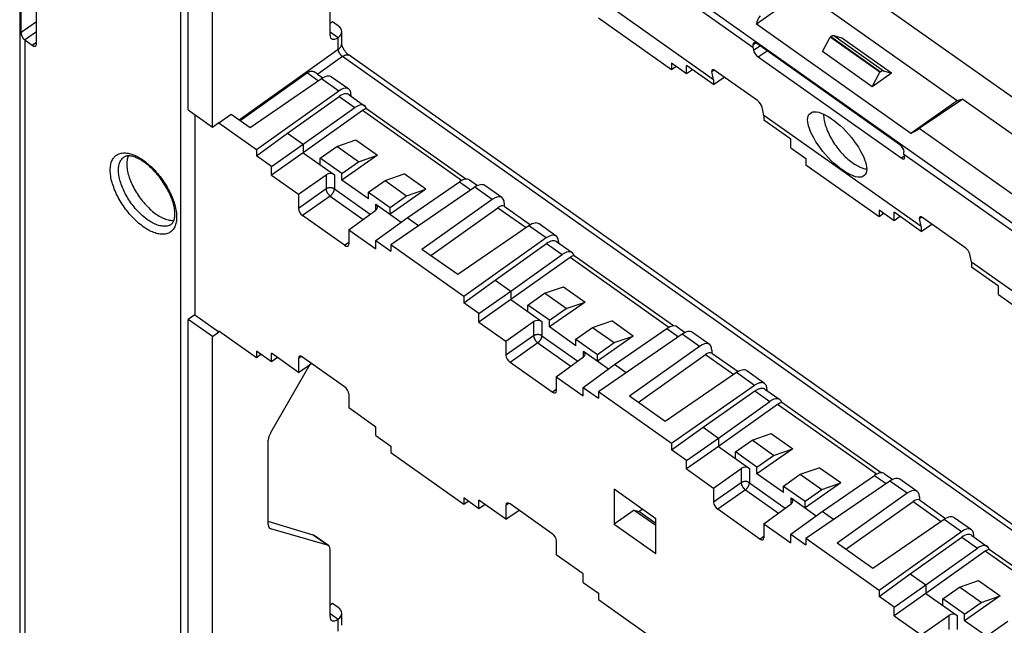
# Model space of a CAD drawing. Units: millimetres. Extents: x -76 to 75, y -123 to 123.
# Drawn here: x -76 to 8, y 27 to 79 of the extents above; entities that cross this region are included whole.
import ezdxf

# ---------------------------------------------------------------- set-up
doc = ezdxf.new("R2010")
doc.units = ezdxf.units.MM
doc.header["$LTSCALE"] = 16.335
doc.layers.get('0').update_dxf_attribs({"linetype": 'CONTINUOUS'})

msp = doc.modelspace()

# ---------------------------------------------------------------- linework, layer by layer
at = {"color": 250, "linetype": 'CONTINUOUS'}
for p, q in [((-70.178, 116.934), (55.262, 28.234)), ((-76.198, 77.734), (-74.91, 78.635)), ((-75.912, 77.083), (-74.91, 77.784)), ((-49.902, 77.767), (-49.213, 77.28)), ((-49.195, 76.261), (-49.195, 77.293)), ((-7.251, 77.369), (-3.008, 74.369)), ((-7.001, 77.442), (-2.758, 74.442)), ((-75.894, 77.071), (-75.894, 15.705)), ((-75.264, 76.625), (-74.91, 76.89)), ((-13.899, 76.661), (-13.654, 76.824)), ((-13.847, 76.191), (-13.287, 76.582)), ((-49.195, 76.261), (-57.64, 70.259)), ((-48.841, 75.658), (-50.95, 74.159)), ((46.282, 8.395), (-48.841, 75.658)), ((-13.43, 75.631), (-12.683, 76.155)), ((-51.827, 74.273), (-50.876, 73.6)), ((-17.381, 74.386), (-17.201, 74.51)), ((-49.159, 72.722), (-50.635, 73.766)), ((-49.134, 72.252), (-47.802, 71.31)), ((-38.716, 65.108), (-47.134, 71.06)), ((56.231, 29.976), (0.282, 69.537)), ((-1.26, 67.026), (-0.996, 67.224)), ((-50.238, 65.598), (-50.238, 64.396)), ((-49.534, 65.599), (-49.534, 64.394)), ((-38.886, 65.005), (-37.905, 64.312)), ((-50.238, 64.396), (-52.595, 62.738)), ((-49.884, 63.792), (-52.241, 62.134)), ((-49.884, 63.792), (-47.073, 61.804)), ((-49.534, 64.394), (-46.481, 62.235)), ((-36.105, 63.492), (-37.58, 64.535)), ((-45.992, 62.594), (-45.992, 63.094)), ((-35.6, 62.798), (-33.198, 61.1)), ((-31.482, 60.222), (-32.957, 61.266)), ((0.296, 61.886), (0.477, 62.01)), ((-48.659, 59.601), (-48.305, 59.858)), ((-31.456, 59.752), (-30.124, 58.81)), ((-21.039, 52.608), (-29.456, 58.56)), ((-32.56, 53.098), (-32.56, 51.896)), ((-31.856, 53.099), (-31.856, 51.894)), ((-21.208, 52.505), (-20.228, 51.812)), ((-18.427, 50.992), (-19.903, 52.035)), ((-32.56, 51.896), (-34.917, 50.238)), ((-32.207, 51.292), (-34.564, 49.634)), ((-32.207, 51.292), (-29.395, 49.304)), ((-31.856, 51.894), (-28.804, 49.735)), ((-28.315, 50.094), (-28.315, 50.594)), ((-52.595, 49.986), (-52.355, 50.151)), ((-17.922, 50.298), (-15.521, 48.6)), ((-13.742, 47.679), (-15.279, 48.766)), ((-30.981, 47.101), (-30.628, 47.358)), ((-13.716, 47.208), (-12.447, 46.31)), ((-3.361, 40.108), (-11.778, 46.06)), ((-14.883, 40.598), (-14.883, 39.396)), ((-14.179, 40.599), (-14.179, 39.394)), ((-3.531, 40.005), (-2.55, 39.312)), ((-0.75, 38.492), (-2.225, 39.535)), ((-14.883, 39.396), (-17.24, 37.738)), ((-14.529, 38.792), (-16.886, 37.134)), ((-14.529, 38.792), (-11.718, 36.804)), ((-14.179, 39.394), (-11.126, 37.235)), ((-10.637, 37.594), (-10.637, 38.094)), ((-0.244, 37.798), (2.157, 36.1)), ((-34.917, 37.486), (-34.677, 37.651)), ((3.874, 35.222), (2.398, 36.266)), ((-55.09, 35.574), (-54.954, 35.478)), ((-50.107, 34.076), (-51.328, 34.939)), ((-13.304, 34.601), (-12.95, 34.858)), ((3.899, 34.752), (5.231, 33.81)), ((14.317, 27.608), (5.899, 33.56)), ((-49.902, 28.269), (-49.213, 27.782)), ((-49.195, 26.764), (-49.195, 27.795)), ((2.795, 28.098), (2.795, 26.896)), ((3.499, 28.099), (3.499, 26.894))]:
    msp.add_line(p, q, dxfattribs=at)
at = {"color": 7, "linetype": 'CONTINUOUS'}
for p, q in [((58.379, 36.707), (-48.971, 112.615)), ((-62.633, 110.904), (-62.633, -36.881)), ((-13.899, 76.443), (-62.633, 110.904)), ((-61.986, 71.112), (-61.986, 102.79)), ((-59.925, 69.655), (-59.925, 101.333)), ((-76.333, 92.746), (-76.333, 1.53)), ((-76.198, 77.734), (-76.198, 90.613)), ((-74.91, 76.728), (-74.91, 89.61)), ((-49.902, 77.491), (-49.902, 83.221)), ((-17.24, 73.688), (-30.628, 83.155)), ((-9.65, 81.195), (-13.594, 78.406)), ((3.502, 71.895), (-9.65, 81.195)), ((-27.045, 78.954), (-20.822, 74.554)), ((-49.678, 78.613), (-49.902, 78.464)), ((-49.201, 78.276), (-49.678, 78.613)), ((-0.441, 69.106), (-13.594, 78.406)), ((-49.195, 77.293), (-49.213, 77.28)), ((-48.908, 76.757), (-48.908, 77.78)), ((-7.969, 76.083), (-7.317, 77.323)), ((-7.317, 77.323), (-7.251, 77.369)), ((-3.074, 74.323), (-7.317, 77.323)), ((-7.001, 77.442), (-6.327, 77.245)), ((-2.084, 74.245), (-6.327, 77.245)), ((-75.894, 77.071), (-75.264, 76.625)), ((-13.899, 76.661), (-13.899, 76.443)), ((-13.899, 76.443), (-13.847, 76.191)), ((-1.371, 68.156), (-13.545, 76.765)), ((46.282, 8.904), (-48.27, 75.763)), ((-13.43, 75.631), (-1.26, 67.026)), ((-3.727, 73.083), (-7.969, 76.083)), ((-20.822, 75.09), (-20.822, 74.554)), ((-19.538, 74.182), (-20.822, 75.09)), ((-20.822, 74.554), (-20.446, 74.824)), ((-19.538, 74.182), (-19.538, 74.906)), ((-17.24, 73.281), (-19.538, 74.906)), ((-51.827, 74.273), (-57.557, 70.2)), ((-50.97, 74.173), (-50.507, 73.845)), ((-48.31, 72.885), (-49.77, 73.918)), ((-19.018, 74.538), (-19.538, 74.182)), ((-17.24, 73.688), (-17.381, 74.386)), ((-17.24, 73.281), (-16.328, 73.907)), ((-13.505, 71.911), (-17.091, 74.447)), ((-3.727, 73.083), (-3.074, 74.323)), ((-2.084, 74.245), (-3.727, 73.083)), ((-3.074, 74.323), (-3.008, 74.369)), ((-2.758, 74.442), (-2.084, 74.245)), ((-50.635, 73.766), (-56.707, 69.599)), ((-17.24, 73.688), (-17.24, 73.281)), ((-49.159, 72.722), (-56.178, 67.734)), ((-53.514, 69.138), (-49.134, 72.252)), ((-48.284, 72.414), (-46.953, 71.473)), ((-48.117, 72.412), (-48.117, 72.296)), ((-52.183, 68.196), (-47.802, 71.31)), ((-12.95, 70.655), (-13.089, 71.351)), ((3.502, 71.895), (-0.441, 69.106)), ((3.997, 72.04), (0.282, 69.537)), ((3.997, 72.04), (3.502, 71.895)), ((3.997, 72.04), (59.646, 32.69)), ((-61.986, 71.112), (-59.925, 69.655)), ((-61.41, 70.705), (-61.41, 53.686)), ((-58.313, 70.735), (-59.365, 69.988)), ((-56.707, 69.599), (-58.313, 70.735)), ((-47.134, 71.06), (-52.183, 67.472)), ((-38.326, 65.232), (-46.785, 71.214)), ((-12.95, 70.655), (-12.95, 70.248)), ((0.438, 61.188), (-12.95, 70.655)), ((-59.925, 69.655), (-59.365, 70.058)), ((-59.365, 70.058), (-59.365, 69.988)), ((-56.178, 67.734), (-59.365, 69.988)), ((-10.652, 68.623), (-12.95, 70.248)), ((-56.178, 67.198), (-53.514, 69.138)), ((-53.514, 69.138), (-52.183, 68.196)), ((-54.893, 66.29), (-52.183, 68.196)), ((-52.183, 68.196), (-52.183, 67.472)), ((-50.733, 67.012), (-49.319, 68.012)), ((-49.319, 68.012), (-47.692, 68.571)), ((-47.48, 66.712), (-49.319, 68.012)), ((-47.692, 68.571), (-45.853, 67.271)), ((-10.652, 67.898), (-10.652, 68.623)), ((-56.178, 67.734), (-56.178, 67.198)), ((-54.893, 66.29), (-56.178, 67.198)), ((-52.183, 67.472), (-54.893, 65.565)), ((-52.183, 67.472), (-49.534, 65.599)), ((-45.853, 67.271), (-48.895, 65.147)), ((-47.48, 66.712), (-45.853, 67.271)), ((-10.652, 67.898), (-9.367, 66.99)), ((-1.018, 67.335), (-1.018, 67.553)), ((-1.018, 67.335), (-0.968, 67.084)), ((47.717, 32.874), (-1.018, 67.335)), ((-54.893, 65.565), (-54.893, 66.29)), ((-50.733, 66.447), (-50.733, 67.012)), ((-48.895, 65.712), (-50.733, 67.012)), ((-48.895, 65.712), (-47.48, 66.712)), ((-9.367, 66.99), (-9.367, 66.454)), ((-9.367, 66.454), (-3.145, 62.054)), ((-54.893, 65.565), (-52.595, 63.94)), ((-52.595, 63.94), (-50.238, 65.598)), ((-48.895, 65.147), (-48.895, 65.712)), ((-45.218, 65.112), (-43.59, 65.671)), ((-41.752, 64.371), (-43.59, 65.671)), ((-46.632, 63.547), (-48.895, 65.147)), ((-46.632, 64.112), (-45.218, 65.112)), ((-45.218, 65.112), (-43.379, 63.812)), ((-43.344, 61.946), (-38.886, 65.005)), ((-38.022, 65.158), (-37.337, 64.674)), ((-35.256, 63.655), (-36.716, 64.687)), ((-52.595, 63.94), (-52.595, 62.738)), ((-46.632, 63.547), (-46.632, 64.112)), ((-46.632, 64.112), (-44.793, 62.812)), ((-41.752, 64.371), (-44.793, 62.247)), ((-44.793, 62.812), (-43.379, 63.812)), ((-37.58, 64.535), (-44.723, 59.634)), ((-43.379, 63.812), (-41.752, 64.371)), ((-45.992, 63.094), (-43.849, 61.579)), ((-36.105, 63.492), (-42.072, 59.251)), ((-35.063, 63.181), (-35.063, 62.925)), ((-35.063, 62.925), (-32.829, 61.345)), ((-48.659, 59.601), (-52.241, 62.134)), ((-48.305, 60.907), (-45.989, 62.594)), ((-44.793, 62.247), (-44.793, 62.812)), ((-41.33, 58.726), (-35.6, 62.798)), ((-3.145, 62.59), (-3.145, 62.054)), ((-1.86, 61.682), (-3.145, 62.59)), ((-3.145, 62.054), (-2.771, 62.326)), ((-1.86, 61.682), (-1.86, 62.406)), ((0.438, 60.781), (-1.86, 62.406)), ((-46.007, 60.006), (-43.344, 61.946)), ((-42.363, 61.253), (-43.344, 61.946)), ((-32.957, 61.266), (-39.029, 57.099)), ((-30.632, 60.385), (-32.093, 61.418)), ((-1.34, 62.038), (-1.86, 61.682)), ((0.438, 61.188), (0.296, 61.886)), ((0.438, 60.781), (1.35, 61.407)), ((4.173, 59.411), (0.587, 61.947)), ((-48.305, 60.907), (-48.305, 59.704)), ((-48.305, 60.907), (-46.007, 59.282)), ((0.438, 61.188), (0.438, 60.781)), ((-46.007, 59.282), (-46.007, 60.006)), ((-46.007, 60.006), (-44.723, 59.098)), ((-44.723, 59.634), (-44.723, 59.098)), ((-38.5, 55.234), (-44.723, 59.634)), ((-31.482, 60.222), (-38.5, 55.234)), ((-35.837, 56.638), (-31.456, 59.752)), ((-30.607, 59.914), (-29.275, 58.973)), ((-30.439, 59.912), (-30.439, 59.796)), ((-39.029, 57.099), (-42.072, 59.251)), ((-34.505, 55.696), (-30.124, 58.81)), ((-20.648, 52.732), (-29.108, 58.714)), ((4.728, 58.155), (4.588, 58.851)), ((-29.456, 58.56), (-34.505, 54.972)), ((4.728, 58.155), (4.728, 57.748)), ((18.116, 48.688), (4.728, 58.155)), ((7.026, 56.123), (4.728, 57.748)), ((-38.5, 54.698), (-35.837, 56.638)), ((-35.837, 56.638), (-34.505, 55.696)), ((-37.215, 53.79), (-34.505, 55.696)), ((-34.505, 55.696), (-34.505, 54.972)), ((-33.055, 54.512), (-31.641, 55.512)), ((-31.641, 55.512), (-30.014, 56.071)), ((-29.803, 54.212), (-31.641, 55.512)), ((-30.014, 56.071), (-28.176, 54.771)), ((7.026, 55.398), (7.026, 56.123)), ((7.026, 55.398), (8.31, 54.49)), ((-38.5, 55.234), (-38.5, 54.698)), ((-37.215, 53.79), (-38.5, 54.698)), ((-34.505, 54.972), (-37.215, 53.065)), ((-34.505, 54.972), (-31.856, 53.099)), ((-33.055, 53.947), (-33.055, 54.512)), ((-31.217, 53.212), (-33.055, 54.512)), ((-28.176, 54.771), (-31.217, 52.647)), ((-29.803, 54.212), (-28.176, 54.771)), ((-61.41, 53.686), (-61.986, 53.293)), ((-61.41, 53.686), (-59.365, 52.239)), ((-37.215, 53.065), (-37.215, 53.79)), ((-31.217, 53.212), (-29.803, 54.212)), ((-61.986, 21.614), (-61.986, 53.293)), ((-59.925, 51.836), (-61.986, 53.293)), ((-37.215, 53.065), (-34.917, 51.44)), ((-34.917, 51.44), (-32.56, 53.098)), ((-31.217, 52.647), (-31.217, 53.212)), ((-27.54, 52.612), (-25.913, 53.171)), ((-24.074, 51.871), (-25.913, 53.171)), ((-59.925, 51.836), (-59.365, 52.239)), ((-59.365, 52.31), (-59.365, 52.239)), ((-59.365, 52.31), (-56.178, 50.056)), ((-28.954, 51.047), (-31.217, 52.647)), ((-28.954, 51.612), (-27.54, 52.612)), ((-27.54, 52.612), (-25.701, 51.312)), ((-19.903, 52.035), (-27.045, 47.134)), ((-25.666, 49.446), (-21.208, 52.505)), ((-20.344, 52.658), (-19.66, 52.174)), ((-17.578, 51.155), (-19.039, 52.187)), ((-59.925, 20.157), (-59.925, 51.836)), ((-34.917, 51.44), (-34.917, 50.238)), ((-28.954, 51.047), (-28.954, 51.612)), ((-28.954, 51.612), (-27.116, 50.312)), ((-24.074, 51.871), (-27.116, 49.747)), ((-27.116, 50.312), (-25.701, 51.312)), ((-25.701, 51.312), (-24.074, 51.871)), ((-56.178, 50.592), (-56.178, 50.056)), ((-54.893, 49.684), (-56.178, 50.592)), ((-56.178, 50.056), (-55.804, 50.328)), ((-54.893, 49.684), (-54.893, 50.409)), ((-52.595, 48.784), (-54.893, 50.409)), ((-28.315, 50.594), (-26.171, 49.079)), ((-18.427, 50.992), (-24.395, 46.751)), ((-17.385, 50.681), (-17.385, 50.425)), ((-17.385, 50.425), (-15.152, 48.845)), ((-54.373, 50.041), (-54.893, 49.684)), ((-52.595, 49.986), (-52.595, 48.784)), ((-52.595, 48.784), (-51.478, 49.55)), ((-48.659, 47.556), (-52.241, 50.089)), ((-30.981, 47.101), (-34.564, 49.634)), ((-30.628, 48.407), (-28.312, 50.094)), ((-27.116, 49.747), (-27.116, 50.312)), ((-23.652, 46.226), (-17.922, 50.298)), ((-54.954, 43.67), (-51.6, 49.467)), ((-28.33, 47.506), (-25.666, 49.446)), ((-24.686, 48.753), (-25.666, 49.446)), ((-15.279, 48.766), (-21.351, 44.599)), ((-12.885, 47.836), (-14.415, 48.918)), ((-30.628, 48.407), (-30.628, 47.204)), ((-30.628, 48.407), (-28.33, 46.782)), ((-28.33, 46.782), (-28.33, 47.506)), ((-28.33, 47.506), (-27.045, 46.598)), ((-27.045, 47.134), (-27.045, 46.598)), ((-20.822, 42.734), (-27.045, 47.134)), ((-13.742, 47.679), (-20.822, 42.734)), ((-18.135, 44.121), (-13.716, 47.208)), ((-12.859, 47.365), (-11.597, 46.473)), ((-12.691, 47.362), (-12.691, 47.246)), ((-48.305, 46.953), (-48.305, 45.751)), ((-21.351, 44.599), (-24.395, 46.751)), ((-16.827, 43.196), (-12.447, 46.31)), ((-2.97, 40.232), (-11.43, 46.214)), ((-46.007, 44.126), (-48.305, 45.751)), ((-11.778, 46.06), (-16.827, 42.472)), ((-46.007, 43.401), (-46.007, 44.126)), ((-20.822, 42.198), (-18.135, 44.121)), ((-18.135, 44.121), (-16.827, 43.196)), ((-55.159, 35.83), (-55.159, 43.022)), ((-46.007, 43.401), (-44.723, 42.492)), ((-19.538, 41.29), (-16.827, 43.196)), ((-16.827, 43.196), (-16.827, 42.472)), ((-15.378, 42.012), (-13.963, 43.012)), ((-13.963, 43.012), (-12.336, 43.571)), ((-12.125, 41.712), (-13.963, 43.012)), ((-12.336, 43.571), (-10.498, 42.271)), ((-44.723, 42.492), (-44.723, 41.956)), ((-44.723, 41.956), (-38.5, 37.556)), ((-20.822, 42.734), (-20.822, 42.198)), ((-19.538, 41.29), (-20.822, 42.198)), ((-16.827, 42.472), (-19.538, 40.565)), ((-16.827, 42.472), (-14.179, 40.599)), ((-15.378, 41.447), (-15.378, 42.012)), ((-13.539, 40.712), (-15.378, 42.012)), ((-10.498, 42.271), (-13.539, 40.147)), ((-12.125, 41.712), (-10.498, 42.271)), ((-19.538, 40.565), (-19.538, 41.29)), ((-13.539, 40.712), (-12.125, 41.712)), ((-19.538, 40.565), (-17.24, 38.94)), ((-17.24, 38.94), (-14.883, 40.598)), ((-13.539, 40.147), (-13.539, 40.712)), ((-9.862, 40.112), (-8.235, 40.671)), ((-6.397, 39.371), (-8.235, 40.671)), ((-11.276, 38.547), (-13.539, 40.147)), ((-11.276, 39.112), (-9.862, 40.112)), ((-9.862, 40.112), (-8.024, 38.812)), ((-2.225, 39.535), (-9.367, 34.634)), ((-7.988, 36.946), (-3.531, 40.005)), ((-2.666, 40.158), (-1.982, 39.674)), ((0.1, 38.655), (-1.361, 39.687)), ((-25.701, 38.83), (-25.701, 35.86)), ((-22.166, 36.33), (-25.701, 38.83)), ((-17.24, 38.94), (-17.24, 37.738)), ((-11.276, 38.547), (-11.276, 39.112)), ((-11.276, 39.112), (-9.438, 37.812)), ((-6.397, 39.371), (-9.438, 37.247)), ((-9.438, 37.812), (-8.024, 38.812)), ((-8.024, 38.812), (-6.397, 39.371)), ((-38.5, 38.092), (-38.5, 37.556)), ((-37.215, 37.184), (-38.5, 38.092)), ((-38.5, 37.556), (-38.127, 37.828)), ((-37.215, 37.184), (-37.215, 37.909)), ((-34.917, 36.284), (-37.215, 37.909)), ((-10.637, 38.094), (-8.493, 36.579)), ((-9.438, 37.247), (-9.438, 37.812)), ((-0.75, 38.492), (-6.717, 34.251)), ((-5.974, 33.726), (-0.244, 37.798)), ((0.293, 38.181), (0.293, 37.925)), ((0.293, 37.925), (2.526, 36.345)), ((-36.695, 37.541), (-37.215, 37.184)), ((-34.917, 37.486), (-34.917, 36.284)), ((-34.917, 36.284), (-33.801, 37.05)), ((-30.981, 35.056), (-34.564, 37.589)), ((-24.004, 37.066), (-25.701, 35.86)), ((-24.004, 37.066), (-22.166, 35.766)), ((-24.004, 37.066), (-23.599, 36.949)), ((-23.599, 36.949), (-23.322, 37.148)), ((-22.166, 35.936), (-23.599, 36.949)), ((-13.304, 34.601), (-16.886, 37.134)), ((-12.95, 35.907), (-10.634, 37.594)), ((-10.652, 35.006), (-7.988, 36.946)), ((-7.008, 36.253), (-7.988, 36.946)), ((-51.328, 34.939), (-55.159, 36.088)), ((-22.166, 33.36), (-22.166, 36.33)), ((2.398, 36.266), (-3.674, 32.099)), ((4.723, 35.385), (3.263, 36.418)), ((-50.107, 34.076), (-54.954, 35.478)), ((-25.701, 35.86), (-22.166, 33.36)), ((-12.95, 35.907), (-12.95, 34.704)), ((-12.95, 35.907), (-10.652, 34.282)), ((3.874, 35.222), (-3.145, 30.234)), ((-50.031, 34.039), (-51.249, 34.901)), ((-30.628, 34.453), (-30.628, 33.251)), ((-10.652, 34.282), (-10.652, 35.006)), ((-10.652, 35.006), (-9.367, 34.098)), ((-9.367, 34.634), (-9.367, 34.098)), ((-3.145, 30.234), (-9.367, 34.634)), ((-0.481, 31.638), (3.899, 34.752)), ((4.749, 34.914), (6.08, 33.973)), ((4.916, 34.912), (4.916, 34.796)), ((-49.902, 27.994), (-49.902, 33.724)), ((-3.674, 32.099), (-6.717, 34.251)), ((0.85, 30.696), (5.231, 33.81)), ((5.899, 33.56), (0.85, 29.972)), ((14.707, 27.732), (6.248, 33.714)), ((-28.33, 31.626), (-30.628, 33.251)), ((-28.33, 30.901), (-28.33, 31.626)), ((-3.145, 29.698), (-0.481, 31.638)), ((-0.481, 31.638), (0.85, 30.696)), ((3.714, 30.512), (5.341, 31.071)), ((5.341, 31.071), (7.18, 29.771)), ((-28.33, 30.901), (-27.045, 29.992)), ((-3.145, 30.234), (-3.145, 29.698)), ((-1.86, 28.79), (0.85, 30.696)), ((0.85, 30.696), (0.85, 29.972)), ((2.3, 29.512), (3.714, 30.512)), ((5.553, 29.212), (3.714, 30.512)), ((-27.045, 29.992), (-27.045, 29.456)), ((-27.045, 29.456), (-20.822, 25.056)), ((-1.86, 28.79), (-3.145, 29.698)), ((0.85, 29.972), (-1.86, 28.065)), ((0.85, 29.972), (3.499, 28.099)), ((2.3, 28.947), (2.3, 29.512)), ((4.138, 28.212), (2.3, 29.512)), ((7.18, 29.771), (4.138, 27.647)), ((5.553, 29.212), (7.18, 29.771)), ((-49.678, 29.116), (-49.902, 28.967)), ((-49.201, 28.779), (-49.678, 29.116)), ((-1.86, 28.065), (-1.86, 28.79)), ((4.138, 28.212), (5.553, 29.212)), ((-49.195, 27.795), (-49.213, 27.782)), ((-48.908, 27.259), (-48.908, 28.282)), ((-1.86, 28.065), (0.438, 26.44)), ((0.438, 26.44), (2.795, 28.098)), ((4.138, 27.647), (4.138, 28.212)), ((6.401, 26.047), (4.138, 27.647)), ((6.401, 26.612), (7.815, 27.612))]:
    msp.add_line(p, q, dxfattribs=at)
for points in [[(-75.912, 77.083), (-75.934, 77.101), (-75.955, 77.12), (-75.976, 77.14), (-75.997, 77.163), (-76.016, 77.187), (-76.035, 77.212), (-76.053, 77.239), (-76.069, 77.267), (-76.085, 77.296), (-76.1, 77.325), (-76.114, 77.356), (-76.127, 77.388), (-76.139, 77.419), (-76.149, 77.451), (-76.159, 77.482), (-76.167, 77.514), (-76.174, 77.544), (-76.181, 77.574), (-76.186, 77.604), (-76.19, 77.632), (-76.193, 77.66), (-76.196, 77.686), (-76.197, 77.711), (-76.198, 77.734)], [(-7.251, 77.369), (-7.228, 77.385), (-7.205, 77.399), (-7.182, 77.411), (-7.16, 77.422), (-7.137, 77.431), (-7.116, 77.438), (-7.095, 77.443), (-7.074, 77.447), (-7.055, 77.448), (-7.036, 77.448), (-7.018, 77.446), (-7.001, 77.442)], [(-48.907, 76.74), (-48.908, 76.745), (-48.908, 76.752), (-48.908, 76.756), (-48.908, 76.757)], [(-48.27, 75.763), (-48.279, 75.769), (-48.301, 75.786), (-48.326, 75.805), (-48.351, 75.826), (-48.378, 75.849), (-48.406, 75.875), (-48.434, 75.903), (-48.464, 75.932), (-48.493, 75.964), (-48.522, 75.997), (-48.552, 76.032), (-48.581, 76.067), (-48.609, 76.104), (-48.637, 76.142), (-48.664, 76.18), (-48.689, 76.219), (-48.714, 76.258), (-48.737, 76.297), (-48.759, 76.335), (-48.779, 76.373), (-48.798, 76.409), (-48.815, 76.445), (-48.83, 76.48), (-48.844, 76.513), (-48.856, 76.545), (-48.867, 76.575), (-48.876, 76.603), (-48.884, 76.628), (-48.891, 76.652), (-48.896, 76.673), (-48.9, 76.693), (-48.903, 76.709), (-48.905, 76.724), (-48.907, 76.736), (-48.907, 76.74)], [(-50.97, 74.173), (-50.991, 74.187), (-51.012, 74.202), (-51.034, 74.217), (-51.057, 74.232), (-51.081, 74.247), (-51.104, 74.262), (-51.128, 74.277), (-51.153, 74.292), (-51.178, 74.306), (-51.204, 74.32), (-51.23, 74.333), (-51.257, 74.346), (-51.285, 74.357), (-51.313, 74.368), (-51.343, 74.377), (-51.374, 74.386), (-51.405, 74.392), (-51.437, 74.396), (-51.47, 74.398), (-51.504, 74.398), (-51.538, 74.395), (-51.573, 74.389), (-51.608, 74.381), (-51.644, 74.37), (-51.681, 74.355), (-51.717, 74.339), (-51.754, 74.319), (-51.79, 74.297), (-51.827, 74.273)], [(-2.758, 74.442), (-2.775, 74.446), (-2.793, 74.448), (-2.812, 74.448), (-2.832, 74.447), (-2.852, 74.443), (-2.873, 74.438), (-2.895, 74.431), (-2.917, 74.422), (-2.939, 74.411), (-2.962, 74.399), (-2.985, 74.385), (-3.008, 74.369)], [(-7.881, 70.772), (-7.88, 70.732), (-7.872, 70.614), (-7.859, 70.493), (-7.841, 70.369), (-7.818, 70.243), (-7.791, 70.114), (-7.758, 69.983), (-7.72, 69.85), (-7.677, 69.716), (-7.63, 69.58), (-7.578, 69.443), (-7.522, 69.306), (-7.461, 69.168), (-7.396, 69.03), (-7.327, 68.892), (-7.254, 68.755), (-7.177, 68.618), (-7.097, 68.482), (-7.013, 68.348), (-6.925, 68.215), (-6.835, 68.084), (-6.741, 67.955), (-6.645, 67.828), (-6.546, 67.704), (-6.445, 67.583), (-6.341, 67.465), (-6.236, 67.351), (-6.129, 67.24), (-6.021, 67.132), (-5.911, 67.029), (-5.8, 66.931), (-5.688, 66.836), (-5.576, 66.747), (-5.464, 66.662), (-5.351, 66.582), (-5.239, 66.508), (-5.126, 66.439), (-5.015, 66.375), (-4.904, 66.317), (-4.794, 66.265), (-4.686, 66.219), (-4.579, 66.178), (-4.473, 66.144), (-4.37, 66.116), (-4.269, 66.094), (-4.197, 66.083)], [(-63.112, 62.245), (-63.114, 62.341), (-63.12, 62.441), (-63.13, 62.544), (-63.144, 62.652), (-63.162, 62.763), (-63.184, 62.877), (-63.21, 62.995), (-63.241, 63.115), (-63.276, 63.238), (-63.316, 63.363), (-63.359, 63.491), (-63.407, 63.62), (-63.459, 63.75), (-63.515, 63.882), (-63.576, 64.015), (-63.64, 64.148), (-63.708, 64.282), (-63.78, 64.415), (-63.855, 64.548), (-63.934, 64.681), (-64.016, 64.813), (-64.101, 64.943), (-64.189, 65.072), (-64.279, 65.199), (-64.373, 65.324), (-64.468, 65.447), (-64.566, 65.568), (-64.665, 65.685), (-64.767, 65.799), (-64.869, 65.91), (-64.973, 66.018), (-65.078, 66.122), (-65.184, 66.221), (-65.29, 66.317), (-65.396, 66.408), (-65.503, 66.495), (-65.608, 66.577), (-65.714, 66.654), (-65.818, 66.726), (-65.921, 66.794), (-66.023, 66.856), (-66.124, 66.913), (-66.222, 66.965), (-66.318, 67.012), (-66.412, 67.054), (-66.503, 67.09), (-66.592, 67.121), (-66.678, 67.148), (-66.76, 67.169), (-66.839, 67.186), (-66.915, 67.198), (-66.988, 67.206), (-67.058, 67.209), (-67.125, 67.208), (-67.189, 67.202), (-67.249, 67.192), (-67.307, 67.178), (-67.362, 67.158), (-67.413, 67.133), (-67.462, 67.103)], [(-67.071, 67.209), (-67.084, 67.182), (-67.117, 67.098), (-67.145, 67.009), (-67.168, 66.914), (-67.186, 66.816), (-67.198, 66.713), (-67.206, 66.606), (-67.209, 66.495)], [(-67.209, 66.495), (-67.206, 66.38), (-67.198, 66.263), (-67.186, 66.142), (-67.168, 66.018), (-67.145, 65.891), (-67.117, 65.763), (-67.084, 65.632), (-67.046, 65.499), (-67.004, 65.364), (-66.957, 65.229), (-66.905, 65.092), (-66.848, 64.955), (-66.788, 64.817), (-66.723, 64.679), (-66.654, 64.541), (-66.58, 64.403), (-66.503, 64.267), (-66.423, 64.131), (-66.339, 63.997), (-66.251, 63.863), (-66.161, 63.732), (-66.067, 63.604), (-65.971, 63.477), (-65.872, 63.353), (-65.771, 63.232), (-65.668, 63.114), (-65.563, 62.999), (-65.456, 62.888), (-65.347, 62.781), (-65.237, 62.678), (-65.127, 62.579), (-65.015, 62.485), (-64.903, 62.396), (-64.79, 62.311), (-64.677, 62.231), (-64.565, 62.157), (-64.453, 62.088), (-64.341, 62.024), (-64.23, 61.966), (-64.121, 61.914), (-64.012, 61.868), (-63.905, 61.827), (-63.8, 61.793), (-63.696, 61.765), (-63.595, 61.743), (-63.496, 61.727), (-63.4, 61.717), (-63.307, 61.714), (-63.216, 61.717), (-63.19, 61.72)], [(-63.42, 61.387), (-63.38, 61.419), (-63.343, 61.455), (-63.309, 61.494), (-63.278, 61.537), (-63.25, 61.583), (-63.225, 61.634), (-63.202, 61.687), (-63.182, 61.743), (-63.164, 61.804), (-63.149, 61.868), (-63.136, 61.936), (-63.126, 62.007), (-63.118, 62.083), (-63.114, 62.162), (-63.112, 62.245)], [(-12.885, 47.836), (-12.891, 47.84), (-12.925, 47.861), (-12.96, 47.878), (-12.998, 47.891), (-13.038, 47.901), (-13.08, 47.907), (-13.123, 47.91), (-13.169, 47.91), (-13.216, 47.906), (-13.264, 47.898), (-13.314, 47.887), (-13.365, 47.873), (-13.417, 47.855), (-13.469, 47.833), (-13.523, 47.809), (-13.577, 47.781), (-13.632, 47.75), (-13.687, 47.716), (-13.742, 47.679)], [(-12.691, 47.362), (-12.692, 47.416), (-12.696, 47.468), (-12.704, 47.517), (-12.714, 47.565), (-12.726, 47.609), (-12.742, 47.651), (-12.76, 47.69), (-12.781, 47.727), (-12.805, 47.76), (-12.831, 47.79), (-12.86, 47.817), (-12.885, 47.836)], [(-13.716, 47.208), (-13.663, 47.243), (-13.611, 47.276), (-13.559, 47.306), (-13.507, 47.333), (-13.456, 47.357), (-13.405, 47.378), (-13.356, 47.396), (-13.307, 47.411), (-13.259, 47.423), (-13.212, 47.432), (-13.167, 47.437), (-13.123, 47.439), (-13.08, 47.439), (-13.039, 47.434), (-13, 47.427), (-12.962, 47.417), (-12.927, 47.403), (-12.893, 47.386), (-12.859, 47.365)]]:
    msp.add_lwpolyline(points, dxfattribs=at)
at = {"color": 250, "linetype": 'CONTINUOUS'}
for points in [[(-49.195, 76.261), (-49.156, 76.291), (-49.119, 76.323), (-49.085, 76.356), (-49.053, 76.39), (-49.025, 76.426), (-48.999, 76.462), (-48.977, 76.5), (-48.957, 76.539), (-48.941, 76.578), (-48.928, 76.618), (-48.918, 76.658), (-48.912, 76.699), (-48.909, 76.74), (-48.908, 76.757)], [(-48.841, 75.658), (-48.859, 75.671), (-48.877, 75.686), (-48.895, 75.701), (-48.913, 75.717), (-48.931, 75.735), (-48.948, 75.753), (-48.965, 75.771), (-48.982, 75.79), (-48.999, 75.81), (-49.015, 75.83), (-49.031, 75.851), (-49.046, 75.872), (-49.06, 75.894), (-49.074, 75.915), (-49.087, 75.937), (-49.1, 75.959), (-49.112, 75.982), (-49.123, 76.004), (-49.134, 76.027), (-49.144, 76.049), (-49.153, 76.071), (-49.161, 76.094), (-49.169, 76.116), (-49.175, 76.138), (-49.181, 76.16), (-49.186, 76.182), (-49.19, 76.203), (-49.192, 76.223), (-49.194, 76.242), (-49.195, 76.261)], [(-48.841, 75.658), (-48.801, 75.685), (-48.76, 75.71), (-48.719, 75.732), (-48.679, 75.752), (-48.64, 75.769), (-48.601, 75.783), (-48.563, 75.795), (-48.526, 75.803), (-48.49, 75.809), (-48.456, 75.812), (-48.422, 75.812), (-48.39, 75.809), (-48.36, 75.803), (-48.331, 75.795), (-48.304, 75.783), (-48.279, 75.769), (-48.27, 75.763)], [(-68.623, 65.995), (-68.62, 66.112), (-68.613, 66.224), (-68.601, 66.333), (-68.583, 66.438), (-68.561, 66.539), (-68.534, 66.635), (-68.502, 66.727), (-68.466, 66.814), (-68.424, 66.895), (-68.379, 66.972), (-68.328, 67.044), (-68.273, 67.11), (-68.214, 67.171), (-68.151, 67.226), (-68.083, 67.276), (-68.011, 67.319), (-67.936, 67.357), (-67.857, 67.389), (-67.774, 67.415), (-67.687, 67.435), (-67.598, 67.449), (-67.505, 67.457), (-67.409, 67.459), (-67.31, 67.455), (-67.209, 67.445), (-67.105, 67.428), (-66.999, 67.406), (-66.891, 67.378), (-66.78, 67.343), (-66.669, 67.303), (-66.555, 67.257), (-66.44, 67.206), (-66.324, 67.148), (-66.208, 67.086), (-66.09, 67.017), (-65.972, 66.944), (-65.854, 66.865), (-65.735, 66.781), (-65.617, 66.692), (-65.499, 66.599), (-65.381, 66.501), (-65.264, 66.399), (-65.148, 66.292), (-65.034, 66.181), (-64.92, 66.067), (-64.808, 65.949), (-64.698, 65.827), (-64.59, 65.703), (-64.484, 65.575), (-64.38, 65.444), (-64.279, 65.311), (-64.18, 65.176), (-64.084, 65.038), (-63.991, 64.899), (-63.902, 64.758), (-63.815, 64.616), (-63.732, 64.473), (-63.653, 64.329), (-63.577, 64.184), (-63.506, 64.039), (-63.438, 63.894), (-63.375, 63.749), (-63.316, 63.604), (-63.261, 63.461), (-63.21, 63.318), (-63.164, 63.176), (-63.123, 63.036), (-63.086, 62.897), (-63.055, 62.761), (-63.028, 62.626), (-63.005, 62.494), (-62.988, 62.364), (-62.976, 62.238), (-62.968, 62.115), (-62.966, 61.995)], [(-67.916, 65.995), (-67.913, 66.101), (-67.906, 66.204), (-67.895, 66.303), (-67.878, 66.398), (-67.857, 66.489), (-67.831, 66.576), (-67.801, 66.658), (-67.766, 66.736), (-67.727, 66.809), (-67.684, 66.877), (-67.636, 66.94), (-67.584, 66.998), (-67.528, 67.051), (-67.468, 67.098), (-67.462, 67.103)], [(-62.966, 61.995), (-62.968, 61.879), (-62.976, 61.766), (-62.988, 61.657), (-63.005, 61.552), (-63.028, 61.451), (-63.055, 61.355), (-63.086, 61.264), (-63.123, 61.177), (-63.164, 61.095), (-63.21, 61.018), (-63.261, 60.947), (-63.316, 60.88), (-63.375, 60.82), (-63.438, 60.764), (-63.506, 60.715), (-63.577, 60.671), (-63.653, 60.633), (-63.732, 60.601), (-63.815, 60.575), (-63.902, 60.555), (-63.991, 60.541), (-64.084, 60.533), (-64.18, 60.531), (-64.279, 60.535), (-64.38, 60.546), (-64.484, 60.562), (-64.59, 60.584), (-64.698, 60.613), (-64.808, 60.647), (-64.92, 60.687), (-65.034, 60.733), (-65.148, 60.785), (-65.264, 60.842), (-65.381, 60.905), (-65.499, 60.973), (-65.617, 61.047), (-65.735, 61.125), (-65.854, 61.209), (-65.972, 61.298), (-66.09, 61.391), (-66.208, 61.489), (-66.324, 61.592), (-66.44, 61.698), (-66.555, 61.809), (-66.669, 61.923), (-66.78, 62.041), (-66.891, 62.163), (-66.999, 62.288), (-67.105, 62.415), (-67.209, 62.546), (-67.31, 62.679), (-67.409, 62.814), (-67.505, 62.952), (-67.598, 63.091), (-67.687, 63.232), (-67.774, 63.374), (-67.857, 63.518), (-67.936, 63.662), (-68.011, 63.806), (-68.083, 63.951), (-68.151, 64.096), (-68.214, 64.242), (-68.273, 64.386), (-68.328, 64.53), (-68.379, 64.673), (-68.424, 64.814), (-68.466, 64.955), (-68.502, 65.093), (-68.534, 65.23), (-68.561, 65.364), (-68.583, 65.497), (-68.601, 65.626), (-68.613, 65.752), (-68.62, 65.875), (-68.623, 65.995)], [(-63.42, 61.387), (-63.477, 61.35), (-63.545, 61.314), (-63.616, 61.283), (-63.691, 61.258), (-63.769, 61.238), (-63.85, 61.224), (-63.934, 61.216), (-64.021, 61.214), (-64.111, 61.218), (-64.203, 61.227), (-64.298, 61.242), (-64.395, 61.263), (-64.494, 61.289), (-64.594, 61.321), (-64.697, 61.359), (-64.8, 61.402), (-64.905, 61.45), (-65.011, 61.504), (-65.118, 61.563), (-65.225, 61.627), (-65.333, 61.696), (-65.441, 61.77), (-65.549, 61.849), (-65.657, 61.932), (-65.764, 62.02), (-65.871, 62.112), (-65.976, 62.208), (-66.081, 62.308), (-66.185, 62.411), (-66.287, 62.518), (-66.388, 62.628), (-66.487, 62.742), (-66.584, 62.858), (-66.678, 62.977), (-66.771, 63.098), (-66.86, 63.222), (-66.947, 63.347), (-67.032, 63.474), (-67.113, 63.603), (-67.191, 63.733), (-67.266, 63.863), (-67.337, 63.995), (-67.404, 64.127), (-67.468, 64.259), (-67.528, 64.391), (-67.584, 64.523), (-67.636, 64.655), (-67.684, 64.785), (-67.727, 64.915), (-67.766, 65.043), (-67.801, 65.17), (-67.831, 65.295), (-67.857, 65.418), (-67.878, 65.539), (-67.895, 65.657), (-67.906, 65.773), (-67.913, 65.886), (-67.916, 65.995)], [(-49.534, 64.394), (-49.558, 64.409), (-49.583, 64.424), (-49.609, 64.437), (-49.636, 64.449), (-49.665, 64.46), (-49.695, 64.47), (-49.725, 64.478), (-49.756, 64.485), (-49.788, 64.49), (-49.82, 64.494), (-49.852, 64.496), (-49.885, 64.497), (-49.918, 64.497), (-49.95, 64.494), (-49.982, 64.491), (-50.014, 64.486), (-50.045, 64.479), (-50.076, 64.471), (-50.105, 64.462), (-50.134, 64.451), (-50.162, 64.439), (-50.189, 64.426), (-50.214, 64.411), (-50.238, 64.396)], [(-50.238, 64.396), (-50.237, 64.372), (-50.235, 64.348), (-50.231, 64.322), (-50.225, 64.296), (-50.218, 64.269), (-50.21, 64.242), (-50.2, 64.214), (-50.189, 64.186), (-50.177, 64.158), (-50.164, 64.13), (-50.149, 64.101), (-50.133, 64.073), (-50.116, 64.045), (-50.098, 64.018), (-50.079, 63.991), (-50.06, 63.965), (-50.039, 63.94), (-50.018, 63.915), (-49.997, 63.892), (-49.975, 63.869), (-49.953, 63.848), (-49.93, 63.828), (-49.907, 63.809), (-49.884, 63.792)], [(-49.884, 63.792), (-49.861, 63.809), (-49.839, 63.828), (-49.816, 63.848), (-49.794, 63.869), (-49.772, 63.892), (-49.75, 63.915), (-49.729, 63.939), (-49.709, 63.965), (-49.69, 63.991), (-49.671, 64.017), (-49.653, 64.045), (-49.636, 64.072), (-49.621, 64.1), (-49.606, 64.128), (-49.593, 64.156), (-49.581, 64.185), (-49.57, 64.213), (-49.561, 64.24), (-49.553, 64.267), (-49.546, 64.294), (-49.541, 64.32), (-49.537, 64.346), (-49.535, 64.37), (-49.534, 64.394)], [(-31.856, 51.894), (-31.88, 51.909), (-31.905, 51.924), (-31.931, 51.937), (-31.959, 51.949), (-31.987, 51.96), (-32.017, 51.97), (-32.047, 51.978), (-32.079, 51.985), (-32.11, 51.99), (-32.142, 51.994), (-32.175, 51.996), (-32.207, 51.997), (-32.24, 51.997), (-32.272, 51.994), (-32.304, 51.991), (-32.336, 51.986), (-32.367, 51.979), (-32.398, 51.971), (-32.428, 51.962), (-32.457, 51.951), (-32.484, 51.939), (-32.511, 51.926), (-32.536, 51.911), (-32.56, 51.896)], [(-32.56, 51.896), (-32.559, 51.872), (-32.557, 51.848), (-32.553, 51.822), (-32.548, 51.796), (-32.541, 51.769), (-32.532, 51.742), (-32.523, 51.714), (-32.512, 51.686), (-32.499, 51.658), (-32.486, 51.63), (-32.471, 51.601), (-32.455, 51.573), (-32.438, 51.545), (-32.421, 51.518), (-32.402, 51.491), (-32.382, 51.465), (-32.362, 51.44), (-32.341, 51.415), (-32.319, 51.392), (-32.297, 51.369), (-32.275, 51.348), (-32.252, 51.328), (-32.23, 51.309), (-32.207, 51.292)], [(-32.207, 51.292), (-32.184, 51.309), (-32.161, 51.328), (-32.138, 51.348), (-32.116, 51.369), (-32.094, 51.392), (-32.072, 51.415), (-32.052, 51.439), (-32.031, 51.465), (-32.012, 51.491), (-31.993, 51.517), (-31.976, 51.545), (-31.959, 51.572), (-31.943, 51.6), (-31.929, 51.628), (-31.915, 51.656), (-31.903, 51.685), (-31.892, 51.713), (-31.883, 51.74), (-31.875, 51.767), (-31.868, 51.794), (-31.863, 51.82), (-31.859, 51.846), (-31.857, 51.87), (-31.856, 51.894)], [(-14.179, 39.394), (-14.202, 39.409), (-14.227, 39.424), (-14.254, 39.437), (-14.281, 39.449), (-14.31, 39.46), (-14.339, 39.47), (-14.37, 39.478), (-14.401, 39.485), (-14.433, 39.49), (-14.465, 39.494), (-14.497, 39.496), (-14.53, 39.497), (-14.562, 39.497), (-14.595, 39.494), (-14.627, 39.491), (-14.659, 39.486), (-14.69, 39.479), (-14.72, 39.471), (-14.75, 39.462), (-14.779, 39.451), (-14.807, 39.439), (-14.833, 39.426), (-14.859, 39.411), (-14.883, 39.396)], [(-14.883, 39.396), (-14.882, 39.372), (-14.879, 39.348), (-14.875, 39.322), (-14.87, 39.296), (-14.863, 39.269), (-14.855, 39.242), (-14.845, 39.214), (-14.834, 39.186), (-14.822, 39.158), (-14.808, 39.13), (-14.794, 39.101), (-14.778, 39.073), (-14.761, 39.045), (-14.743, 39.018), (-14.724, 38.991), (-14.704, 38.965), (-14.684, 38.94), (-14.663, 38.915), (-14.642, 38.892), (-14.62, 38.869), (-14.597, 38.848), (-14.575, 38.828), (-14.552, 38.809), (-14.529, 38.792)], [(-14.529, 38.792), (-14.506, 38.809), (-14.483, 38.828), (-14.461, 38.848), (-14.438, 38.869), (-14.416, 38.892), (-14.395, 38.915), (-14.374, 38.939), (-14.354, 38.965), (-14.334, 38.991), (-14.316, 39.017), (-14.298, 39.045), (-14.281, 39.072), (-14.265, 39.1), (-14.251, 39.128), (-14.238, 39.156), (-14.226, 39.185), (-14.215, 39.213), (-14.205, 39.24), (-14.197, 39.267), (-14.191, 39.294), (-14.185, 39.32), (-14.182, 39.346), (-14.179, 39.37), (-14.179, 39.394)]]:
    msp.add_lwpolyline(points, dxfattribs=at)
at = {"color": 7, "linetype": 'CONTINUOUS'}
for centre, major_axis, ratio, start_param, end_param in [((-12.113, 77.376), (-0.967, 1.868), 0.614014, 0.172226, 0.70941), ((-49.908, 77.788), (1, -0.017), 0.698275, -0.764777, 0.797293), ((-49.201, 77.996), (0.571, 0.821), 0.495612, 2.522059, 4.075402), ((-74.833, 77.839), (1.5, 0.027), 0.715723, -2.385817, -2.369003), ((-75.264, 76.979), (-0.289, 0.408), 0.499856, -4.096672, -2.526181), ((-13.545, 76.411), (-0.289, 0.408), 0.499856, 5.328106, 6.898597), ((-13.493, 75.941), (-0.331, 0.378), 0.370557, 0.577956, 2.148447), ((-50.644, 72.699), (0.876, 1.218), 0.504338, 0.004174, 0.950764), ((-17.028, 74.136), (-0.33, 0.379), 0.371638, 5.291942, 6.862662), ((-49.168, 71.655), (0.856, 1.232), 0.495612, 5.663651, 7.225721), ((-49.143, 71.184), (0.856, 1.232), 0.495612, -0.004054, 0.942536), ((-47.811, 70.243), (0.856, 1.232), 0.495612, 5.885113, 7.225721), ((-13.443, 71.601), (-0.33, 0.378), 0.37274, -2.564441, -0.993721), ((-47.14, 70.349), (0.571, 0.821), 0.495612, 0.421295, 0.942536), ((-0.682, 69.293), (1.495, 0.774), 0.164525, -1.494808, -0.957624), ((-1.371, 67.803), (-0.289, 0.408), 0.500144, -2.526045, -0.955554), ((-1.321, 67.334), (-0.33, 0.377), 0.372432, -4.138989, -2.568497), ((-49.888, 65.346), (0.5, 0.004), 0.711443, 0.779112, 2.341182), ((-38.895, 63.938), (0.876, 1.218), 0.504338, 0.004174, 0.950764), ((-37.59, 63.468), (0.876, 1.218), 0.504338, 0.004174, 0.950764), ((-36.114, 62.425), (0.856, 1.232), 0.495612, 5.663651, 7.225721), ((-46.346, 62.841), (0.5, 0.004), 0.711443, 5.500228, 7.062297), ((-35.606, 62.087), (0.571, 0.821), 0.495612, 0.064973, 0.942536), ((-52.241, 62.488), (-0.289, 0.408), 0.500036, 0.615497, 2.186217), ((0.65, 61.636), (-0.33, 0.379), 0.371638, 5.291942, 6.862662), ((-32.966, 60.199), (0.876, 1.218), 0.504338, 0.004174, 0.950764), ((-31.491, 59.155), (0.856, 1.232), 0.495612, 5.663651, 7.225721), ((-48.659, 59.955), (-0.289, 0.408), 0.499964, -4.09685, -2.52613), ((-31.465, 58.684), (0.856, 1.232), 0.495612, -0.004054, 0.942536), ((-30.133, 57.743), (0.856, 1.232), 0.495612, 5.885113, 7.225721), ((-29.462, 57.849), (0.571, 0.821), 0.495612, 0.421295, 0.942536), ((4.235, 59.101), (-0.33, 0.378), 0.37274, -2.564441, -0.993721), ((-32.21, 52.846), (0.5, 0.004), 0.711443, 0.779112, 2.341182), ((-21.218, 51.438), (0.876, 1.218), 0.504338, 0.004174, 0.950764), ((-19.912, 50.968), (0.876, 1.218), 0.504338, 0.004174, 0.950764), ((-18.437, 49.925), (0.856, 1.232), 0.495612, 5.663651, 7.225721), ((-28.668, 50.341), (0.5, 0.004), 0.711443, 5.500228, 7.062297), ((-17.928, 49.587), (0.571, 0.821), 0.495612, 0.064973, 0.942536), ((-52.241, 49.736), (-0.289, 0.408), 0.499964, 5.327928, 6.898648), ((-34.564, 49.988), (-0.289, 0.408), 0.500036, 0.615497, 2.186217), ((-15.289, 47.699), (0.876, 1.218), 0.504338, 0.004174, 0.950764), ((-48.659, 47.203), (-0.289, 0.408), 0.500036, -2.526096, -0.955376), ((-30.981, 47.455), (-0.289, 0.408), 0.499964, -4.09685, -2.52613), ((-12.456, 45.243), (0.856, 1.232), 0.495612, 5.885113, 7.225721), ((-11.784, 45.349), (0.571, 0.821), 0.495612, 0.421295, 0.942536), ((-54.458, 43.527), (0.571, 0.821), 0.495612, -4.546525, -3.761127), ((-14.532, 40.346), (0.5, 0.004), 0.711443, 0.779112, 2.341182), ((-3.54, 38.938), (0.876, 1.218), 0.504338, 0.004174, 0.950764), ((-2.234, 38.468), (0.876, 1.218), 0.504338, 0.004174, 0.950764), ((-0.759, 37.425), (0.856, 1.232), 0.495612, 5.663651, 7.225721), ((-16.886, 37.488), (-0.289, 0.408), 0.500036, 0.615497, 2.186217), ((-10.991, 37.841), (0.5, 0.004), 0.711443, 5.500228, 7.062297), ((-0.251, 37.087), (0.571, 0.821), 0.495612, 0.064973, 0.942536), ((-34.564, 37.236), (-0.289, 0.408), 0.499964, 5.327928, 6.898648), ((2.389, 35.199), (0.876, 1.218), 0.504338, 0.004174, 0.950764), ((-54.458, 36.334), (0.571, 0.821), 0.495612, 2.522059, 3.307457), ((3.865, 34.155), (0.856, 1.232), 0.495612, 5.663651, 7.225721), ((-51.836, 34.091), (0.591, 0.807), 0.508623, 0.008469, 0.178387), ((-30.981, 34.703), (-0.289, 0.408), 0.500036, -2.526096, -0.955376), ((-13.304, 34.955), (-0.289, 0.408), 0.499964, -4.09685, -2.52613), ((3.89, 33.684), (0.856, 1.232), 0.495612, -0.004054, 0.942536), ((-50.603, 33.219), (0.571, 0.821), 0.495612, 5.663651, 6.44905), ((5.222, 32.743), (0.856, 1.232), 0.495612, 5.885113, 7.225721), ((5.893, 32.849), (0.571, 0.821), 0.495612, 0.421295, 0.942536), ((-49.908, 28.291), (1, -0.017), 0.698275, -0.764777, 0.797293), ((-49.201, 28.498), (0.571, 0.821), 0.495612, 2.522059, 4.075402), ((3.145, 27.846), (0.5, 0.004), 0.711443, 0.779112, 2.341182)]:
    msp.add_ellipse(centre, major_axis=major_axis, ratio=ratio, start_param=start_param, end_param=end_param, dxfattribs=at)
msp.add_ellipse((-6.71, 68.175), major_axis=(-2.312, 2.649), ratio=0.371958, dxfattribs=at)

doc.saveas('drawing.dxf')
